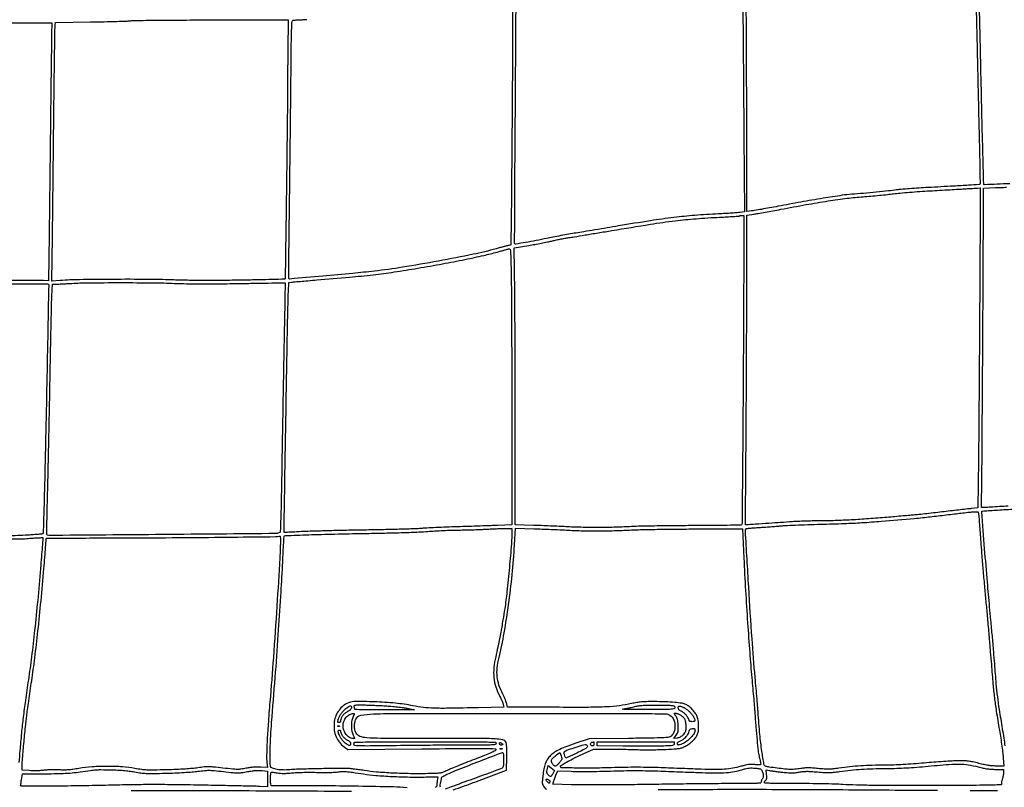
# Model space of a CAD drawing. Extents: x 60 to 1086, y 33 to 798.
# Drawn here: x 257 to 357, y 333 to 410 of the extents above; entities that cross this region are included whole.
import ezdxf

# ---------------------------------------------------------------- set-up
doc = ezdxf.new("R2010")
doc.units = 0
doc.header["$MEASUREMENT"] = 0

msp = doc.modelspace()

# ---------------------------------------------------------------- linework, layer by layer
for points in [[(450.445279, 661.327947, -0.000001), (450.010742, 681.210279, -0.000074)], [(236.72004, 449.763238, -0.000001), (236.813748, 460.844734, -0.196715)], [(166.117828, 775.881558, 0.000011), (164.718682, 711.5706, -0.000017), (164.058969, 681.264135, -0.000203)], [(256.542891, 487.364134, 0.000264), (257.444147, 487.392624, 0.002682), (257.8185, 487.406666, -0.004374), (258.137172, 487.417539, -0.001119), (258.653, 487.429468, -0.00114), (259.241796, 487.440422, -0.001157), (259.82775, 487.44863), (261.2448, 487.4652), (261.243383, 487.02105, -0.005193), (261.199249, 483.770209, -0.00029), (260.950902, 473.652275, -0.000013), (260.666375, 462.33958, -0.14844), (260.619721, 462.198752, -0.226562), (260.597588, 462.186355, -0.000042), (259.246744, 462.098587, -0.000832), (257.668022, 461.998784, -0.000387), (255.6189, 461.874257, -0.005707)], [(378.538512, 390.78855, 0.000002), (378.512849, 388.800481)], [(236.619173, 432.086667, -0.00001), (236.645501, 435.802555, -0.197067)], [(377.856911, 426.696842, -0.000013), (377.741545, 430.957307, -0.216956)], [(256.118769, 383.692381, -0.003481), (258.028948, 383.699449, -0.000652), (259.731436, 383.691676, -0.197388), (259.856255, 383.639545, -0.203788), (259.873692, 383.596305, -0.000008), (259.774796, 378.324771, -0.000426), (259.669286, 372.949689, -0.000391), (259.551658, 367.4178, -0.00066), (259.469267, 363.891789, -0.001203), (259.391256, 361.012582, -0.000089), (259.316044, 358.478516, -0.192638), (259.285885, 358.409214, -0.175196), (259.258113, 358.396382, -0.000461), (258.830376, 358.359914, -0.002738), (258.345889, 358.321727, -0.001694), (257.7762, 358.281903, -0.016312), (255.712565, 358.212162, -0.000396), (246.171744, 358.208645, -0.00004), (235.843821, 358.213835, -0.198825)], [(306.820817, 414.843405, -0.000076), (306.8271, 412.380441, -0.001352), (306.826254, 409.613402, -0.000772), (306.811033, 406.27035, -0.000214), (306.787137, 402.607204, -0.000178), (306.758719, 398.718204, -0.00018), (306.730179, 395.161536, -0.000493), (306.706633, 392.648816), (306.65471, 387.635331), (306.432205, 387.583771, 0.008309), (306.292883, 387.549038, 0.000848), (305.96442, 387.460732, 0.00106), (305.573428, 387.354013, 0.000845), (305.1522, 387.237316, -0.017288), (302.840596, 386.678046, -0.005301), (299.314371, 385.991817, -0.005502), (295.670503, 385.364074, -0.011778), (292.8429, 384.977012, -0.004492), (290.64038, 384.748224, -0.001785), (287.61345, 384.472159, -0.000126), (284.287057, 384.181596, -0.211922), (284.180608, 384.218152, -0.210841), (284.167242, 384.249178, -0.000029), (284.185807, 386.334209, -0.00073), (284.209863, 388.642603, -0.00044), (284.244778, 391.378592, 0.000288), (284.286065, 394.538531, 0.000194), (284.329743, 398.147868, 0.000195), (284.369298, 401.641043, 0.000387), (284.397439, 404.411006, -0.000372), (284.437295, 408.346035, -0.007042), (284.468034, 409.577547, -0.014654), (284.511959, 410.219231, -0.330432), (284.629368, 410.348873, -0.03286), (284.748437, 410.364549, -0.002064), (285.101961, 410.386168, -0.003036), (285.523768, 410.407648, -0.002249), (285.9903, 410.426463, 0.020957)], [(330.118475, 413.468501, 0.000089), (330.142843, 410.197846, 0.000049), (330.17377, 406.195585, 0.000049), (330.205943, 402.134993, 0.000078), (330.234287, 398.66918), (330.298523, 390.962261), (329.830823, 390.907292, -0.011407), (329.553206, 390.881068, -0.001714), (328.995022, 390.843088, -0.001924), (328.335437, 390.803027, -0.00166), (327.642312, 390.765915, 0.007349), (325.266306, 390.611572, 0.010265), (323.148006, 390.398832, 0.008604), (320.778626, 390.070177, 0.003442), (317.5461, 389.54214, -0.000717), (316.391818, 389.347121, -0.000593), (315.161966, 389.142646, -0.000599), (314.033938, 388.957864, -0.001612), (313.2315, 388.830057, 0.004135), (312.517496, 388.71264, 0.002729), (311.698654, 388.566411, 0.002746), (310.903962, 388.415497, 0.005315), (310.2705, 388.284587, -0.005988), (309.204412, 388.065768, -0.006213), (308.146387, 387.875379, -0.001514), (307.150056, 387.711944, -0.240735), (307.045984, 387.745616, -0.199969), (307.03104, 387.781901, -0.000013), (307.045276, 391.260439, -0.000484), (307.064818, 395.102662, -0.000291), (307.095056, 399.659489, 0.000089), (307.127962, 404.332847, 0.000121), (307.155871, 408.547003, 0.000079), (307.177904, 412.087212, 0.001383)], [(353.696199, 413.256822, -0.000145), (353.769042, 410.295048, -0.000146), (353.834194, 407.5818, -0.000395), (353.878329, 405.657, 0.000231), (353.918163, 403.89451, 0.000132), (353.967859, 401.764144, 0.000132), (354.019014, 399.619697, 0.000218), (354.063447, 397.810124, -0.001081), (354.098509, 396.274171, -0.001773), (354.120771, 394.973605, -0.000175), (354.136137, 393.811347, -0.202259), (354.118307, 393.767507, -0.18171), (354.037645, 393.730913, -0.000648), (352.970359, 393.661328, -0.002264), (351.473125, 393.572465, -0.000493), (348.8904, 393.43346, 0.002976), (347.934552, 393.377253, 0.003042), (346.986371, 393.310036, 0.00295), (346.163705, 393.241799, 0.01269), (345.6756, 393.185896, -0.008264), (344.854568, 393.084491, -0.002679), (343.637237, 392.961121, -0.002734), (342.324704, 392.842444, -0.003816), (341.1495, 392.751688, 0.020071), (340.183557, 392.645418, 0.002981), (338.247739, 392.341599, 0.003409), (335.998373, 391.959052, 0.003193), (333.7047, 391.537732, -0.001362), (332.826831, 391.373152, -0.001685), (332.008338, 391.224861, -0.00138), (331.320114, 391.104524, -0.012551), (331.01865, 391.060429), (330.5322, 391.001704), (330.5322, 396.66564, 0.000683), (330.528368, 399.468926, 0.000265), (330.515702, 403.348691, 0.000263), (330.497544, 407.551123, 0.000326), (330.476037, 411.462843)], [(357.139192, 393.81562, -0.000126), (354.594255, 393.710401, -0.233955), (354.520019, 393.743426, -0.168278), (354.501336, 393.793191, -0.00002), (354.412562, 397.250107, -0.000563), (354.319017, 401.066324, -0.000343), (354.216734, 405.5724, 0.000424), (354.17207, 407.526214, 0.000162), (354.106679, 410.247133, 0.00016), (354.033754, 413.202235, 0.000197)], [(249.87495, 410.0985), (260.205, 410.0985), (260.175091, 408.9564, 0.00298), (260.159733, 408.196981, 0.000197), (260.129441, 406.012584, 0.000285), (260.095848, 403.408691, 0.000213), (260.061685, 400.5387, -0.000025), (260.025657, 397.413229, -0.00002), (259.986431, 394.036968, -0.00002), (259.949805, 390.906323, -0.000051), (259.922753, 388.621946), (259.867319, 383.980791), (259.35051, 384.022456, 0.020932), (258.989196, 384.036406, 0.000865), (257.693248, 384.029929, 0.001501), (256.157427, 384.014987, 0.001064)], [(356.968229, 361.221657, -0.001272), (355.223766, 361.101652, -0.014112), (354.52568, 361.07517), (354.281259, 361.0728), (354.335098, 366.80445, 0.000499), (354.359496, 369.710626, 0.000172), (354.389129, 373.911639, 0.000171), (354.41862, 378.542984, 0.000198), (354.44343, 382.950434), (354.497924, 393.364769), (355.691512, 393.419375, -0.002711), (356.216431, 393.440538, -0.001901), (356.807847, 393.458921, -0.001917)], [(361.577156, 332.543841, -0.000022), (374.4819, 332.488327, -0.000382)], [(253.93915, 357.885153, 0.000421), (257.026476, 357.901675, 0.019993), (257.6493, 357.930455, -0.003886), (258.293658, 357.981066, -0.006972), (258.823425, 358.011121, -0.002031), (259.270599, 358.02842, -0.424385), (259.299, 358.000985, -0.020392), (259.29813, 357.979653, -0.000006), (259.22478, 357.082417, -0.000108), (259.143211, 356.087447, -0.000066), (259.046335, 354.910759, -0.002951), (258.76049, 351.677495, -0.003654), (258.454579, 348.670594, -0.003999), (258.137269, 345.963752, -0.006292), (257.81698, 343.6452, 0.002703), (257.512912, 341.554865, 0.004983), (257.291774, 339.851205, 0.005433), (257.117433, 338.246936, 0.004061), (256.958883, 336.47535, -0.001585), (256.859554, 335.299954, -0.020767)], [(356.676197, 336.968309, 0.00788), (356.571158, 337.740294, 0.00406), (356.41664, 338.70319, -0.00271), (356.100842, 340.637722, -0.008684), (355.919796, 341.931543, -0.00852), (355.782032, 343.243527, -0.002533), (355.615876, 345.2526, 0.001674), (355.512966, 346.523507, 0.000909), (355.378399, 348.085079, 0.000905), (355.235719, 349.673429, 0.001433), (355.107077, 351.034082, -0.00299), (354.879897, 353.519586, -0.001223), (354.599782, 356.898069, -0.000058), (354.300454, 360.62418, -0.219801), (354.329269, 360.702469, -0.180786), (354.347703, 360.710872, -0.000093), (354.98857, 360.755673, -0.001235), (355.70269, 360.80369, -0.000751), (356.547214, 360.857106, 0.002043), (357.472903, 360.918057, 0.001812)], [(300.815353, 332.524024, 0.005365), (301.857673, 332.886608, 0.002608), (303.181635, 333.370965), (306.2097, 334.496693), (306.233006, 335.81538, 0.005205), (306.237185, 336.39076, 0.010966), (306.225985, 336.837249, 0.010342), (306.203206, 337.173256, 0.101098), (306.162746, 337.308895, 0.21656), (305.828933, 337.564174, 0.042925), (305.065171, 337.672221, 0.013001), (303.526166, 337.71646, 0.000684), (298.601287, 337.7232, -0.000672), (293.47354, 337.730097, -0.016669), (292.059496, 337.78106, -0.070462), (291.373048, 337.92741, -0.173327), (290.982334, 338.252509, -0.085798), (290.869241, 338.550805, -0.046034), (290.83013, 338.943746, -0.045371), (290.863975, 339.34825, -0.068819), (290.972023, 339.683732, -0.239558), (291.465288, 340.059917, -0.036424), (292.735132, 340.198204, -0.008602), (295.429191, 340.247928, -0.000241), (307.037267, 340.256841, -0.000243), (315.407022, 340.25516, -0.00164), (319.554122, 340.238714, -0.00082), (322.269259, 340.214592, -0.096613), (322.611918, 340.144006, -0.171459), (323.064833, 339.734264, -0.111132), (323.258195, 339.047452, -0.110456), (323.13909, 338.34064, -0.167927), (322.732377, 337.876649, -0.116326), (322.527424, 337.816219, -0.004586), (321.740066, 337.780019, -0.005334), (320.563903, 337.74931, -0.0012), (318.5613, 337.7232), (314.5851, 337.6809), (313.2315, 337.226057, 0.00765), (312.125143, 336.835357, 0.027187), (311.435467, 336.536315, 0.041894), (310.959069, 336.246046, 0.054564), (310.582176, 335.901916, 0.045458), (310.313871, 335.534649, 0.049968), (310.12611, 335.136054, 0.039418), (309.991776, 334.634266, 0.016059), (309.885642, 333.935168, 0.006126), (309.835926, 333.469225, 0.038964), (309.832083, 333.231419, 0.069383), (309.867015, 333.059337, 0.047155), (309.951005, 332.877668, 0.127195), (310.248326, 332.577319, 0.102288)], [(299.518713, 332.777076, -0.095157), (299.498583, 333.022649, -0.045818), (299.561422, 333.333404, 0.016725), (299.596346, 333.465939, 0.021887), (299.618825, 333.589166, 0.02016), (299.628675, 333.691069, 0.153595), (299.616956, 333.737202, -0.395805), (299.625082, 333.777251, -0.01461), (299.765368, 333.870696, -0.019593), (299.952886, 333.977866, -0.011611), (300.184088, 334.091497, -0.014193), (301.052562, 334.464023, -0.001328), (303.218289, 335.314425, -0.000297), (305.601866, 336.24144, -0.086945), (305.80785, 336.282524, -0.329942), (305.858284, 336.246975, -0.044862), (305.889547, 336.113312, -0.027773), (305.908398, 335.890941, -0.00726), (305.9136, 335.532651, -0.006245), (305.908419, 335.117863, -0.03891), (305.886636, 334.906623, -0.087816), (305.842336, 334.787385, -0.167034), (305.76555, 334.721535, -0.006042), (304.363348, 334.18446, -0.001936), (302.267982, 333.42, -0.000337), (299.985725, 332.599094, -0.086366)], [(296.1423, 332.738187, 0.01575), (294.763004, 332.811439, 0.001348), (291.225073, 332.878192, 0.001973), (287.484347, 332.923919, 0.003372), (284.361172, 332.928703), (282.393645, 332.918446), (282.34177, 333.12513, -0.063326), (282.314844, 333.349526, -0.011893), (282.327624, 333.76371, -0.007162), (282.356975, 334.188695, -0.177355), (282.405672, 334.293672, -0.216527), (282.439501, 334.306364, -0.00581), (282.601945, 334.293478, -0.011104), (282.795963, 334.271462, -0.007254), (283.018693, 334.237867, 0.02165), (283.344788, 334.198242, 0.019602), (283.684115, 334.185196, 0.016155), (284.078986, 334.198263, 0.007953), (284.579873, 334.239072, -0.012788), (285.065232, 334.273894, -0.006294), (285.683859, 334.294601, -0.006134), (286.343795, 334.30028, -0.007414), (286.9632, 334.288826, 0.006525), (287.544164, 334.277049, 0.006193), (288.135439, 334.280106, 0.006162), (288.658234, 334.295731, 0.021651), (288.9936, 334.324474, -0.021194), (289.524233, 334.370442, -0.028666), (290.005547, 334.364046, -0.017889), (290.629109, 334.297463, -0.003517), (291.7431, 334.130031, 0.019027), (292.971016, 333.984251, 0.007923), (294.636712, 333.877046, 0.007821), (296.42756, 333.818312, 0.009971), (298.079688, 333.822934), (299.255676, 333.849679), (299.200638, 333.448132, 0.004451), (299.179569, 333.283535, 0.004655), (299.161767, 333.121021, 0.004476), (299.148957, 332.980389, 0.020475), (299.1456, 332.898439, -0.24488), (299.103722, 332.818059, -0.097586), (298.986583, 332.766361, -0.035327)], [(268.220125, 332.459568, -0.000812), (279.447447, 332.44226, -0.000988), (290.53681, 332.385258, -0.007649)], [(321.571358, 332.551818, -0.001101), (328.382562, 332.574596, -0.00144), (336.691111, 332.560154, -0.000984), (346.13037, 332.497971, 0.000766), (349.834047, 332.471957, 0.001087)], [(353.128527, 332.461027, 0.000608), (355.912087, 332.461228, 0.015793)]]:
    msp.add_lwpolyline(points, format="xyb")
for points in [[(284.059221, 404.28225, -0.000657), (283.993111, 397.905158, -0.000553), (283.906736, 391.150587, -0.000014), (283.810703, 384.252785, -0.183715), (283.779846, 384.174926, -0.203744), (283.746722, 384.15981, -0.000092), (282.508052, 384.127676, -0.001285), (281.128597, 384.095691, -0.00078), (279.496526, 384.064592, -0.002084), (277.38316, 384.03643, -0.003231), (275.558944, 384.031513, -0.003625), (273.908942, 384.049691, -0.004112), (272.3274, 384.091598, 0.00715), (269.805573, 384.14309, 0.00286), (266.35145, 384.144458, 0.002612), (262.99013, 384.109001, 0.011982), (261.041163, 384.031517), (260.203025, 383.978056), (260.257713, 388.451378, 0.000161), (260.28485, 390.731318, 0.000054), (260.32302, 394.05851, 0.000054), (260.364451, 397.739399, 0.000062), (260.403239, 401.2578, -0.0004), (260.440835, 404.471145, -0.000636), (260.478691, 407.220163, -0.000121), (260.515761, 409.645449, -0.032499), (260.532538, 409.853406), (260.570998, 410.115912), (264.101549, 410.175178, 0.001517), (265.493926, 410.202776, 0.002031), (266.756534, 410.236768, 0.001406), (267.815174, 410.272552, 0.021243), (268.182, 410.301621, -0.027492), (268.592264, 410.328982, -0.000476), (270.829694, 410.352855, -0.001207), (273.435939, 410.37189, -0.000803), (276.423226, 410.3817), (284.114551, 410.3946)], [(354.09606, 382.07475, -0.000192), (354.06686, 377.385895, -0.000187), (354.033813, 372.654408, -0.000184), (354.001689, 368.49608, -0.000696), (353.977016, 365.895), (353.9241, 361.0305), (353.2473, 360.964373, 0.003645), (352.862303, 360.923921, 0.000689), (352.160454, 360.84402, 0.000736), (351.340965, 360.74836, 0.000675), (350.4978, 360.647522, -0.00147), (349.629799, 360.545113, -0.001348), (348.735741, 360.444735, -0.001346), (347.937403, 360.359457, -0.004428), (347.4099, 360.309263, -0.000022), (346.891518, 360.264588, -0.000007), (346.132442, 360.199214, -0.000007), (345.291638, 360.126826, -0.000008), (344.486705, 360.057552, -0.004045), (342.638213, 359.913549, -0.004723), (340.88072, 359.807601, -0.005072), (339.255542, 359.741545, -0.007178), (337.8078, 359.718199, 0.004443), (337.154562, 359.711238, 0.003057), (336.414279, 359.692241, 0.003081), (335.702022, 359.665211, 0.006272), (335.1429, 359.633509, -0.000169), (332.766266, 359.469632, -0.000805), (331.407766, 359.378616, -0.000064), (330.416295, 359.313919, -0.276161), (330.398036, 359.323282, -0.142131), (330.394179, 359.336918, -0.000002), (330.410633, 361.794303, -0.000179), (330.42974, 364.501308, -0.000108), (330.454258, 367.7139, 0.000494), (330.479889, 371.450469, 0.000321), (330.502469, 375.767972, 0.000323), (330.519081, 379.981761, 0.000614), (330.52609, 383.370816), (330.5322, 390.652332), (331.276275, 390.751398, 0.008766), (331.685014, 390.813129, 0.001983), (332.376799, 390.93287, 0.002053), (333.173864, 391.077469, 0.001992), (333.97787, 391.230057, -0.004043), (336.517469, 391.70125, -0.005918), (338.760335, 392.071331, -0.00677), (340.696793, 392.340575, -0.012194), (342.2916, 392.500956, 0.003127), (343.080821, 392.565894, 0.002345), (343.948967, 392.646902, 0.00237), (344.765422, 392.730859, 0.005432), (345.3795, 392.803705, -0.00908), (346.029157, 392.875969, -0.003014), (346.983992, 392.958857, -0.002999), (348.043437, 393.038003, -0.003408), (349.0596, 393.100835, 0.000277), (350.060259, 393.15642, 0.000267), (351.07308, 393.213786, 0.000264), (351.965236, 393.265267, 0.000975), (352.5282, 393.299151, -0.000458), (352.954211, 393.325234, -0.000532), (353.359731, 393.349257, -0.000473), (353.703104, 393.368906, -0.003164), (353.873944, 393.377436), (354.162188, 393.39)], [(330.21363, 384.612765, -0.000471), (330.168932, 375.092613, -0.000739), (330.110724, 366.909941, -0.00003), (330.046125, 359.443003, -0.196648), (329.996386, 359.324385, -0.194123), (329.928251, 359.295423, -0.000282), (328.525943, 359.270336, -0.00222), (326.948898, 359.250013, -0.00136), (325.089601, 359.239367, 0.001595), (323.120148, 359.227165, 0.001726), (321.20179, 359.202534, 0.001624), (319.556953, 359.17039, 0.008356), (318.6459, 359.134384, -0.007877), (317.113271, 359.072344, -0.005971), (315.430658, 359.05087, -0.005972), (313.748261, 359.069587, -0.007886), (312.2163, 359.129119, 0.002209), (311.534623, 359.163364, 0.001062), (310.660057, 359.201565, 0.001053), (309.74752, 359.237559, 0.001506), (308.93805, 359.265339), (307.098, 359.322938), (307.097913, 368.848219, 0.000515), (307.093784, 372.823928, 0.00048), (307.081461, 376.892774, 0.000478), (307.063586, 380.507494, 0.001635), (307.042028, 382.85801), (306.98623, 387.34252), (308.459165, 387.57981, 0.003948), (309.084902, 387.685693, 0.003306), (309.74713, 387.807659, 0.003336), (310.351015, 387.927195, 0.009139), (310.775349, 388.022248, -0.006884), (311.162554, 388.110821, -0.003927), (311.63264, 388.207707, -0.003921), (312.107351, 388.297805, -0.006484), (312.509649, 388.365519, 0.002076), (313.045029, 388.450786, 0.000285), (314.160319, 388.633814, 0.000327), (315.481128, 388.852231, 0.000277), (316.877687, 389.084907, -0.002366), (320.769417, 389.716591, -0.008306), (323.283425, 390.06976, -0.011191), (325.392936, 390.282642, -0.007803), (327.780688, 390.432284, 0.001706), (328.528578, 390.470006, 0.002761), (329.164435, 390.507776, 0.000456), (329.726103, 390.544766, 0.18164), (329.761738, 390.560938, -0.142556), (329.78823, 390.575486, -0.018575), (329.852253, 390.587259, -0.020401), (329.931134, 390.595484, -0.015761), (330.01755, 390.598215), (330.2361, 390.59823)], [(306.747625, 370.455231), (306.7596, 359.322162), (305.34255, 359.263698, -0.001283), (304.616472, 359.235607, -0.00042), (303.546518, 359.197862, -0.000419), (302.358685, 359.157953, -0.000473), (301.2183, 359.121675, 0.001821), (300.119807, 359.083765, 0.002013), (299.057828, 359.03896, 0.001867), (298.151511, 358.993673, 0.010357), (297.6651, 358.957429, -0.015653), (297.109216, 358.921925, -0.001163), (295.588963, 358.876068, -0.001613), (293.775044, 358.83143, -0.001224), (291.7854, 358.793759, 0.001169), (289.747224, 358.755394, 0.00131), (287.785663, 358.708741, 0.001202), (286.115649, 358.660625, 0.007029), (285.237874, 358.620864, -0.001487), (284.656185, 358.588051, -0.00244), (284.163542, 358.564142, -0.00029), (283.725117, 358.545263, -0.24461), (283.706373, 358.554026, -0.169001), (283.694543, 358.589867, -0.00001), (283.750776, 362.09494, -0.000243), (283.833118, 367.070573, -0.00004), (283.996885, 376.6392, -0.000566), (284.036349, 378.792284, -0.000756), (284.077349, 380.747033, -0.000526), (284.115944, 382.386534, -0.007808), (284.139041, 382.960714), (284.187364, 383.825528), (284.454332, 383.864285, -0.013819), (284.641318, 383.886174, -0.00057), (285.313862, 383.945345, -0.00099), (286.111004, 384.012973, -0.000703), (287.0055, 384.08581, 0.002491), (290.32657, 384.368199, 0.006479), (292.713152, 384.614324, 0.007735), (294.834855, 384.894285, 0.005248), (297.2421, 385.275748, 0.003572), (299.731312, 385.71534, 0.00464), (302.005238, 386.155537, 0.005054), (303.925444, 386.56603, 0.014033), (305.263071, 386.90584, -0.00149), (305.670388, 387.020263, -0.001987), (306.041079, 387.121621, -0.001392), (306.352454, 387.204504, -0.020327), (306.4635, 387.228953, -0.387035), (306.566768, 387.163851, -0.047847), (306.617046, 386.878027, -0.014242), (306.647558, 386.268543, -0.000846), (306.684175, 384.423678, -0.002994), (306.704933, 382.71725, -0.000408), (306.724046, 379.150853, -0.00047), (306.739268, 374.925623, -0.000397)], [(272.6235, 383.740318, 0.006643), (273.835547, 383.704371, 0.003589), (275.328437, 383.690656, 0.003013), (277.120963, 383.697857, 0.001771), (279.2646, 383.72698, -0.000176), (281.000906, 383.756109, -0.000292), (282.464468, 383.779292, -0.000006), (283.791592, 383.799524, -0.164013), (283.801967, 383.796202, -0.243023), (283.806496, 383.787036, -0.000004), (283.775279, 382.038326, -0.000299), (283.739708, 380.111183, -0.000179), (283.695295, 377.8236, 0.000288), (283.642307, 375.063408, 0.000156), (283.580092, 371.665107, 0.000155), (283.518882, 368.204076, 0.000245), (283.468731, 365.233918, -0.000671), (283.409187, 361.876834, -0.003275), (283.360498, 359.977248, -0.00113), (283.314707, 358.647998, -0.250162), (283.253361, 358.542563, -0.137071), (282.886249, 358.436549, -0.000078), (271.419075, 358.338705, -0.000047), (259.876859, 358.243099, -0.262809), (259.692539, 358.345188, -0.143008), (259.67755, 358.400004, -0.000162), (259.69869, 359.60719, -0.001482), (259.726818, 360.959453, -0.000908), (259.767593, 362.5533, 0.001069), (259.820313, 364.640264, 0.000382), (259.886893, 367.618196, 0.000379), (259.954954, 370.884887, 0.000448), (260.014209, 373.9743, -0.000354), (260.068805, 376.84885, -0.000469), (260.12284, 379.466823, -0.000334), (260.171673, 381.661865, -0.00463), (260.197213, 382.45545), (260.24719, 383.661), (260.767145, 383.671763, 0.005122), (261.029952, 383.679897, 0.001791), (261.407727, 383.69682, 0.001778), (261.823292, 383.718408, 0.002077), (262.2177, 383.741948, -0.013881), (263.856852, 383.800995, -0.002101), (267.137759, 383.814268, -0.002438), (270.457415, 383.797562, -0.008257)], [(354.002674, 360.20565, -0.007152), (354.029788, 359.919123, -0.000611), (354.087876, 359.183708, -0.000808), (354.154678, 358.306227, -0.000626), (354.224687, 357.3504, 0.002432), (354.314635, 356.180368, 0.001039), (354.44581, 354.616234, 0.001028), (354.592568, 352.949028, 0.001351), (354.733719, 351.4284, -0.001182), (354.877456, 349.885582, -0.000832), (355.032125, 348.149725, -0.00084), (355.174548, 346.488478, -0.001765), (355.278484, 345.197153, 0.002835), (355.443322, 343.202588, 0.008495), (355.586839, 341.84231, 0.008625), (355.775284, 340.498822, 0.002998), (356.091841, 338.5692, -0.003959), (356.225012, 337.747555, -0.003943), (356.345345, 336.922805, -0.003863), (356.439231, 336.200552, -0.015438), (356.479625, 335.75625), (356.529004, 334.9314), (355.790748, 334.9314, -0.017855), (355.382579, 334.94598, -0.019558), (354.988804, 334.989679, -0.016993), (354.555662, 335.070116, -0.008928), (354.022996, 335.197905, 0.008651), (353.412651, 335.344687, 0.024621), (352.981773, 335.418416, 0.024128), (352.540976, 335.450207, 0.008037), (351.8937, 335.455176, 0.011069), (351.318971, 335.437622, 0.00327), (350.43981, 335.385506, 0.003281), (349.451914, 335.313944, 0.003528), (348.488688, 335.23097, -0.004292), (347.390986, 335.138102, -0.005142), (346.35608, 335.070185, -0.005552), (345.403414, 335.028104, -0.007862), (344.554788, 335.013409, 0.006286), (343.225599, 334.994583, 0.009159), (342.05502, 334.941811, 0.009863), (340.957741, 334.850423, 0.009525), (339.852059, 334.715003, -0.007986), (339.236489, 334.637686, -0.022507), (338.80376, 334.609966, -0.022223), (338.367284, 334.621087, -0.007624), (337.737059, 334.674887, 0.006903), (337.160888, 334.72491, 0.017868), (336.744154, 334.740362, 0.022021), (336.381599, 334.724871, 0.017016), (335.9889, 334.677214, -0.010434), (335.695718, 334.637714, -0.008022), (335.374228, 334.606427, -0.008122), (335.072558, 334.586874, -0.019069), (334.8468, 334.584537, -0.021123), (334.3922, 334.616422, -0.004354), (333.594792, 334.713359, -0.003483), (332.795062, 334.823324, -0.036018), (332.470233, 334.894469, -0.282972), (332.266405, 335.121477, -0.008753), (332.054521, 336.412921, -0.013308), (331.852148, 338.112757, -0.006043), (331.673582, 340.3458, 0.003748), (331.638297, 340.814097, 0.000619), (331.562343, 341.716842, 0.00068), (331.470239, 342.778506, 0.000601), (331.371428, 343.884578, -0.005346), (331.059462, 347.795049, -0.002298), (330.722971, 353.019238, -0.000205), (330.385691, 358.69873, -0.214268), (330.472006, 358.925806, -0.17151), (330.522329, 358.949847, -0.002185), (330.878515, 358.98616, -0.006071), (331.294584, 359.021648, -0.003906), (331.777763, 359.053163, 0.002702), (332.31831, 359.087114, 0.002066), (332.909185, 359.129887, 0.002089), (333.462168, 359.17454, 0.004932), (333.8739, 359.213613, -0.013908), (334.382343, 359.252669, -0.001937), (335.437786, 359.300169, -0.002215), (336.688156, 359.346043, -0.001878), (338.009766, 359.383699, 0.002691), (340.411957, 359.456053, 0.006617), (342.175302, 359.542042, 0.005294), (344.149078, 359.68549, 0.001212), (347.482148, 359.971368, 0.005524), (348.313679, 360.053987, 0.000955), (349.88526, 360.230728, 0.001118), (351.55023, 360.424966, 0.002037), (352.9089, 360.592165, -0.01022), (353.033722, 360.605456, -0.004134), (353.204401, 360.618689, -0.004089), (353.388353, 360.62991, -0.005183), (353.558462, 360.637124), (353.954225, 360.6498)], [(306.758316, 358.68285, -0.018707), (306.704587, 357.40671, -0.003248), (306.4973, 355.001909, -0.003715), (306.251261, 352.547532, -0.010452), (306.030579, 350.8362, -0.006149), (305.847255, 349.710581, -0.00315), (305.591098, 348.303244, -0.003087), (305.325165, 346.939012, -0.008587), (305.116042, 345.985349, 0.03437), (304.930941, 344.869098, 0.04985), (304.934934, 343.870864, 0.051889), (305.134169, 342.923592, 0.041665), (305.534494, 341.961396, -0.010265), (305.649767, 341.726979, -0.010255), (305.755358, 341.487958, -0.010136), (305.838968, 341.275675, -0.039404), (305.877457, 341.139863), (305.929225, 340.881027), (303.369631, 340.824913, -0.001582), (300.306825, 340.767462, -0.011336), (298.826939, 340.77794, -0.022018), (297.794798, 340.85423, -0.019732), (296.7345, 341.022371, 0.025637), (294.961094, 341.282176, 0.01504), (292.819996, 341.419664, 0.010667), (290.804194, 341.445299, 0.120122), (290.034319, 341.250592, 0.070534), (289.566843, 340.911431, 0.056096), (289.169464, 340.43019, 0.055904), (288.887739, 339.870702, 0.068779), (288.76175, 339.300446, 0.053228), (288.781181, 338.560586, 0.066257), (288.961154, 337.897235, 0.069391), (289.299102, 337.32806, 0.066931), (289.783525, 336.865086), (290.1357, 336.608796), (297.652486, 336.670509, -0.000332), (302.395469, 336.706303, -0.004676), (304.09676, 336.702102, -0.005137), (305.061046, 336.680793, -0.462719), (305.139586, 336.581998, -0.23291), (305.062771, 336.481529, -0.009241), (304.633216, 336.278305, -0.010686), (303.99195, 336.005634, -0.002814), (302.954116, 335.597055, 0.00194), (302.084455, 335.256437, 0.002207), (301.254102, 334.923245, 0.002001), (300.551322, 334.634354, 0.012338), (300.194106, 334.475391, -0.018888), (299.791781, 334.302632, -0.051874), (299.493869, 334.222049, -0.031295), (299.112238, 334.18455, -0.00357), (298.24679, 334.160105, -0.009129), (296.493668, 334.155126, -0.008499), (294.699182, 334.213313, -0.008848), (293.059032, 334.323546, -0.019089), (291.803368, 334.478747, 0.00582), (291.269668, 334.559141, 0.005864), (290.735567, 334.626874, 0.005735), (290.268926, 334.675083, 0.023453), (289.984468, 334.687772, 0.003016), (288.375817, 334.674339, 0.002209), (286.590665, 334.640775, 0.001576), (284.953049, 334.597581, 0.016901), (284.289968, 334.555538, -0.028527), (283.616164, 334.528516, -0.036373), (282.997068, 334.584181, -0.038161), (282.515328, 334.701392, -0.23697), (282.339935, 334.87501, -0.083061), (282.279108, 335.253401, -0.003751), (282.29742, 336.574717, -0.006864), (282.347582, 338.003777, -0.008532), (282.435119, 339.3306, 0.001534), (282.798611, 343.87157, 0.001769), (283.116556, 348.203092, 0.001916), (283.372189, 352.076549, 0.003651), (283.543045, 355.1931, -0.000479), (283.598132, 356.329791, -0.000792), (283.647108, 357.289885, -0.000042), (283.692697, 358.155218, -0.164011), (283.699792, 358.173093, -0.210974), (283.826328, 358.234526, -0.000392), (286.189076, 358.318064, -0.002792), (288.794611, 358.393579, -0.001931), (291.7431, 358.451165, 0.001666), (293.861806, 358.491419, 0.002269), (295.772015, 358.542753, 0.002304), (297.345194, 358.599435, 0.010557), (298.2573, 358.655818, -0.006097), (298.956351, 358.705294, -0.003443), (299.804951, 358.749102, -0.003436), (300.661618, 358.781515, -0.005632), (301.3875, 358.795804, 0.002831), (302.068034, 358.805385, 0.002433), (302.783664, 358.822997, 0.00245), (303.433132, 358.845329, 0.007055), (303.8832, 358.869378, -0.004563), (304.294796, 358.893429, -0.002456), (304.802564, 358.915953, -0.002446), (305.320378, 358.933837, -0.00384), (305.76555, 358.943611), (306.7596, 358.9578)], [(312.2586, 358.791004, 0.00842), (313.752525, 358.730907, 0.006046), (315.422876, 358.712074, 0.006013), (317.107563, 358.733712, 0.007874), (318.6459, 358.796226, -0.008427), (319.560196, 358.832368, -0.001606), (321.224098, 358.864725, -0.001713), (323.167015, 358.889605, -0.001574), (325.165543, 358.902057), (330.077785, 358.917194), (330.225217, 355.955347, 0.002121), (330.401932, 352.684715, 0.002128), (330.606215, 349.419263, 0.002242), (330.822195, 346.391763, 0.003789), (331.033808, 343.8567, -0.00056), (331.132095, 342.764396, -0.000643), (331.223445, 341.721079, -0.000577), (331.298751, 340.836165, -0.003706), (331.333019, 340.3881, 0.002885), (331.445941, 338.878986, 0.004226), (331.56417, 337.55272, 0.003994), (331.677617, 336.479839, 0.026216), (331.766822, 335.9466, 0.000033), (331.816591, 335.722182, 0.000036), (331.865321, 335.502601, 0.000034), (331.907253, 335.313771, 0.000167), (331.930938, 335.207313, -0.097928), (331.933515, 335.100061, -0.300502), (331.88608, 335.049656, -0.075248), (331.759142, 335.039261, -0.003955), (331.351514, 335.070473, 0.018228), (330.991801, 335.087709, 0.032913), (330.697352, 335.071682, 0.028316), (330.379413, 335.014879, 0.010112), (329.933094, 334.899185, -0.024024), (329.103449, 334.708581, -0.025943), (328.280339, 334.604393, -0.020189), (327.29364, 334.571166, -0.007749), (325.9215, 334.601644, -0.000044), (325.078713, 334.633512, -0.000021), (323.995792, 334.674604, -0.000021), (322.864937, 334.71761, -0.00003), (321.8607, 334.755904, 0.004936), (320.681934, 334.789274, 0.004456), (319.461806, 334.800887, 0.004244), (318.182813, 334.790806, 0.003561), (316.827, 334.758953, -0.004954), (314.911073, 334.719285, -0.007338), (313.231193, 334.725808, -0.00202), (311.759556, 334.75907, -0.406433), (311.6664, 334.854741, -0.249187), (311.740932, 334.995004, -0.016242), (312.143644, 335.248307, -0.016736), (312.738453, 335.569797, -0.005885), (313.6122, 335.992163), (315.0081, 336.646778), (317.0808, 336.633407, -0.001765), (317.914681, 336.625084, -0.002062), (318.706178, 336.611125, -0.001821), (319.375304, 336.594124, -0.012566), (319.7034, 336.576332, 0.019463), (320.020265, 336.563528, 0.003462), (320.613643, 336.566767, 0.003739), (321.309401, 336.580587, 0.003363), (322.0299, 336.60514, 0.00218), (323.183109, 336.657244, 0.023995), (323.643572, 336.702278, 0.05185), (323.960611, 336.782921, 0.029973), (324.32143, 336.940867, 0.03487), (324.695104, 337.166005, 0.038241), (325.021752, 337.434726, 0.039483), (325.294503, 337.741338, 0.042737), (325.507677, 338.079346, 0.089062), (325.625626, 338.461191, 0.034838), (325.654567, 339.01416, 0.034989), (325.605117, 339.579134, 0.06981), (325.47421, 340.0074, 0.049799), (325.281646, 340.331904, 0.034051), (325.0043, 340.659084, 0.034019), (324.68465, 340.946043, 0.049221), (324.364344, 341.14918, 0.078437), (323.972886, 341.274691, 0.015922), (323.247082, 341.363588, 0.014356), (322.296144, 341.421976, 0.00759), (321.114339, 341.442582, 0.005946), (320.372558, 341.435433, 0.016977), (319.857295, 341.406817, 0.020491), (319.401771, 341.347074, 0.012693), (318.872439, 341.241553, -0.023676), (317.657425, 341.026966, -0.019866), (316.354118, 340.91232, -0.01124), (314.496983, 340.864889, -0.002146), (311.120278, 340.869063), (306.301855, 340.8957), (306.236216, 341.211669, 0.035928), (306.189454, 341.376364, 0.009669), (306.091685, 341.630078, 0.009741), (305.969128, 341.914678, 0.009942), (305.836372, 342.192339, -0.035187), (305.449016, 343.120056, -0.055665), (305.26621, 343.96133, -0.053685), (305.270192, 344.843885, -0.030202), (305.453965, 345.900749, 0.014224), (305.970051, 348.394113, 0.009735), (306.419811, 351.250311, 0.009336), (306.779058, 354.279485, 0.009524), (307.022195, 357.299905), (307.125503, 358.983711), (308.994101, 358.927216, -0.001668), (309.811515, 358.899772, -0.001201), (310.723845, 358.863899, -0.001212), (311.591609, 358.825584, -0.002624)], [(283.3254, 357.908599, -0.014796), (283.268466, 355.985053, -0.001297), (282.96735, 351.116756, -0.001875), (282.611829, 345.905533, -0.002892), (282.261525, 341.4033, 0.002934), (282.087984, 339.170452, 0.005642), (281.979606, 337.378703, 0.005861), (281.928094, 336.002297, 0.036315), (281.961244, 335.296208), (282.024106, 334.772715), (281.342303, 334.81522, 0.01747), (280.987697, 334.824911, 0.017163), (280.631165, 334.80995, 0.016261), (280.258892, 334.769295, 0.012609), (279.8568, 334.701716, -0.013124), (279.329096, 334.613585, -0.037022), (278.956243, 334.589231, -0.023425), (278.501581, 334.614548, -0.002859), (277.509128, 334.72234, 0.003288), (276.525046, 334.828368, 0.022559), (276.038873, 334.855449, 0.030858), (275.614389, 334.833712, 0.009329), (274.974306, 334.749041, -0.014954), (274.420878, 334.682158, -0.006321), (273.674735, 334.624048, -0.00567), (272.796259, 334.576792, -0.004185), (271.822978, 334.543657, -0.002362), (270.497024, 334.51589, -0.01506), (269.824204, 334.525243, -0.023617), (269.28634, 334.574458, -0.011472), (268.605, 334.685401, 0.029105), (267.34277, 334.845502, 0.017037), (265.819363, 334.897169, 0.016941), (264.273178, 334.844508, 0.025645), (262.9368, 334.68445, -0.0073), (262.327486, 334.588693, -0.016657), (261.8648, 334.538543, -0.019616), (261.44911, 334.523809, -0.015111), (260.995484, 334.539246, 0.014204), (260.632262, 334.552267, 0.008426), (260.198949, 334.548183, 0.008428), (259.766527, 334.52952, 0.014352), (259.40618, 334.497476, -0.013978), (259.045128, 334.465098, -0.009806), (258.637271, 334.44801, -0.00989), (258.236923, 334.447016, -0.016454), (257.900047, 334.463943), (257.184, 334.523589), (257.184, 334.890871, -0.021204), (257.209405, 335.48966, -0.001443), (257.358567, 337.18635, -0.002245), (257.520615, 338.885818, -0.006656), (257.65254, 340.0497, -0.003259), (257.725883, 340.599164, -0.000805), (257.85356, 341.499797, -0.000823), (258.003126, 342.530661, -0.000824), (258.156024, 343.5606, 0.006353), (258.471662, 345.861667, 0.003849), (258.789607, 348.592298, 0.003519), (259.098667, 351.636497, 0.002875), (259.387612, 354.897, 0.00009), (259.483027, 356.05151, 0.000147), (259.563468, 357.030506, 0.000013), (259.635324, 357.908448, 0.016907), (259.636958, 357.9426, -0.407869), (259.654533, 357.960064, -0.000023), (262.228098, 357.97975, -0.00075), (265.075151, 357.997132, -0.000449), (268.457026, 358.00967, 0.000967), (273.668292, 358.034383, 0.001246), (278.455865, 358.078279, 0.000264), (282.824655, 358.131531, 0.05149), (283.26195, 358.182312, -0.360946), (283.286513, 358.169701, -0.044011), (283.306762, 358.10772, -0.036129), (283.320841, 358.017945, -0.020838)], [(290.5164, 340.832105, -0.110855), (290.493699, 340.730974, -0.08427), (290.428454, 340.637574, -0.056355), (290.310738, 340.542322, -0.019994), (290.12331, 340.433076, 0.049401), (289.840599, 340.245227, 0.05672), (289.614519, 340.013138, 0.063239), (289.466952, 339.762807, 0.101517), (289.416916, 339.52095, -0.056259), (289.407102, 339.435279, -0.121476), (289.377347, 339.376445, -0.136407), (289.326365, 339.342335, -0.079798), (289.253306, 339.3306, -0.0608), (289.169782, 339.340794, -0.241266), (289.131992, 339.373697, -0.146104), (289.126205, 339.437272, -0.019982), (289.158152, 339.568192, -0.035032), (289.271861, 339.880343, -0.041441), (289.423017, 340.155589, -0.039272), (289.624762, 340.413641, -0.026747), (289.890974, 340.674513, -0.018009), (290.187103, 340.916822, -0.101073), (290.37058, 341.005067, -0.307582), (290.472623, 340.967823, -0.157288)], [(293.9427, 341.018208, -0.00664), (294.549158, 340.973627, -0.005805), (295.18209, 340.91123, -0.005845), (295.752763, 340.841511, -0.01725), (296.1423, 340.775546), (296.9037, 340.61942), (293.87925, 340.60951, -0.001966), (292.719447, 340.61027, -0.003277), (291.742893, 340.621149, -0.000433), (290.879488, 340.637175, -0.403235), (290.853645, 340.66305, 0.038866), (290.850195, 340.698911, 0.007282), (290.837844, 340.763777, 0.007754), (290.821091, 340.839321, 0.007025), (290.801478, 340.91685, -0.149374), (290.805214, 341.024428, -0.259192), (290.869863, 341.082552, -0.053889), (291.047955, 341.103558, -0.002783), (291.627483, 341.105972, -0.006603), (292.062992, 341.09961, -0.00252), (292.669348, 341.079684, -0.002495), (293.327807, 341.051433, -0.003057)], [(322.943691, 341.052195, -0.020151), (323.113863, 341.016979, -0.105302), (323.199369, 340.975232, -0.178772), (323.237105, 340.914091, -0.085445), (323.239791, 340.820476, -0.301581), (323.142582, 340.711327, -0.048341), (322.846244, 340.663269, -0.014345), (322.229432, 340.641376, -0.000789), (320.2956, 340.631298, -0.001458), (319.012674, 340.630379, -0.006034), (318.237517, 340.64144, -0.022699), (317.927023, 340.663749, -0.882608), (317.9268, 340.693698, 0.010813), (318.182829, 340.733339, 0.00557), (318.501551, 340.793437, 0.005533), (318.828216, 340.862578, 0.008331), (319.1112, 340.930722, -0.022863), (319.498664, 341.012194, -0.020008), (319.909591, 341.062377, -0.014476), (320.429984, 341.089753, -0.004981), (321.1839, 341.100041, -0.003462), (321.758144, 341.09818, -0.004254), (322.294096, 341.088171, -0.003545), (322.744036, 341.072745, -0.030611)], [(324.2718, 340.782308, -0.031698), (324.534574, 340.598334, -0.031213), (324.77342, 340.381734, -0.032334), (324.974848, 340.146035, -0.041882), (325.125548, 339.90502, -0.015467), (325.259817, 339.622861, -0.167541), (325.269904, 339.498937, -0.292771), (325.199475, 339.433273, -0.045225), (325.000071, 339.4152, -0.029652), (324.84952, 339.424136, -0.106926), (324.759154, 339.455252, -0.135572), (324.701608, 339.516207, -0.060382), (324.661696, 339.62018, 0.079639), (324.563431, 339.849493, 0.043561), (324.377661, 340.093426, 0.042322), (324.142108, 340.312109, 0.05521), (323.892083, 340.466563, -0.030219), (323.749659, 340.545016, -0.075959), (323.66045, 340.622556, -0.098137), (323.611809, 340.709926, -0.078245), (323.595, 340.816681, -0.034395), (323.60298, 340.932548, -0.217068), (323.633883, 340.981293, -0.183199), (323.69474, 340.994639, -0.023746), (323.82765, 340.968529, -0.024589), (323.932049, 340.937303, -0.014304), (324.054087, 340.890193, -0.014279), (324.173949, 340.835863, -0.023332)], [(290.687319, 339.92617, 0.037967), (290.607963, 339.736279, 0.034751), (290.555416, 339.530897, 0.029383), (290.525872, 339.290434, 0.015877), (290.5164, 338.9922, 0.015877), (290.525872, 338.693966, 0.029383), (290.555416, 338.453503, 0.034751), (290.607963, 338.248121, 0.037967), (290.687319, 338.05823), (290.858239, 337.7232), (290.671404, 337.7232, -0.145785), (290.322531, 337.82713, -0.080774), (289.991729, 338.129339, -0.075178), (289.752733, 338.547466, -0.092561), (289.6704, 338.988405, -0.088827), (289.751959, 339.443874, -0.083156), (289.987242, 339.85451, -0.088804), (290.326778, 340.144827, -0.124254), (290.708469, 340.255838, -0.08347), (290.785182, 340.245749, -0.347433), (290.809936, 340.209929, -0.096082), (290.790019, 340.133726, -0.006131)], [(323.856207, 340.068311, -0.054719), (324.099671, 339.862275, -0.08693), (324.250207, 339.635351, -0.073346), (324.329821, 339.342987, -0.029279), (324.355153, 338.927508, -0.014779), (324.346642, 338.614712, -0.065737), (324.312357, 338.434543, -0.079303), (324.235582, 338.286206, -0.027422), (324.08145, 338.099725, -0.031385), (323.938745, 337.963409, -0.043334), (323.793931, 337.861517, -0.046495), (323.642394, 337.791356, -0.045764), (323.479699, 337.749948), (323.152897, 337.697962), (323.383053, 338.045751, 0.028577), (323.510854, 338.265144, 0.068683), (323.57223, 338.442494, 0.050465), (323.593055, 338.660617, 0.010056), (323.582955, 339.05242, 0.012261), (323.558599, 339.397773, 0.035738), (323.519036, 339.633373, 0.04878), (323.455293, 339.816304, 0.046731), (323.356589, 339.98625), (323.160478, 340.2612), (323.365228, 340.2612, -0.067246), (323.463724, 340.247893, -0.026447), (323.593912, 340.204539, -0.025598), (323.731588, 340.142142, -0.029078)], [(289.309088, 338.941087, -0.126455), (289.281429, 338.924739, -0.060344), (289.240372, 338.918042, -0.05415), (289.193203, 338.921208, -0.051402), (289.146938, 338.934409, -0.054073), (289.111687, 338.953152, -0.470617), (289.110228, 338.96857, -0.168741), (289.134911, 338.980526, -0.018894), (289.19805, 338.985521, -0.028489), (289.256947, 338.984591, -0.077125), (289.297554, 338.975224, -0.208169), (289.312997, 338.959603, -0.296942)], [(289.4166, 338.431136, 0.11996), (289.468668, 338.217236, 0.045855), (289.634961, 337.957341, 0.044801), (289.860888, 337.715015, 0.064871), (290.101925, 337.549651, -0.02846), (290.242208, 337.467711, -0.050345), (290.345807, 337.382874, -0.064894), (290.410343, 337.298755, -0.131963), (290.4318, 337.218873, -0.087828), (290.406328, 337.07498, -0.285827), (290.333324, 337.017902, -0.150948), (290.205755, 337.042815, -0.026093), (289.9928, 337.171823, -0.075187), (289.616848, 337.519914, -0.051946), (289.303402, 338.008968, -0.072791), (289.166188, 338.421856, -0.466608), (289.2897, 338.5692, -0.107991), (289.338115, 338.55862, -0.099631), (289.379323, 338.528644, -0.095606), (289.406954, 338.483845, -0.090753)], [(325.287, 338.567519, -0.139823), (325.18888, 338.223507, -0.049165), (324.873564, 337.812104, -0.046992), (324.442931, 337.43082, -0.058817), (323.978384, 337.168969, -0.014002), (323.725204, 337.071417, -0.1067), (323.599278, 337.055315, -0.26815), (323.534522, 337.100515, -0.109797), (323.5104, 337.209039, -0.118757), (323.529185, 337.287016, -0.0941), (323.582528, 337.355682, -0.069011), (323.673516, 337.415931, -0.032088), (323.805139, 337.468951, 0.08972), (324.079386, 337.617967, 0.039567), (324.380792, 337.902033, 0.038383), (324.624393, 338.216438, 0.146652), (324.6948, 338.451325, -0.110132), (324.720991, 338.568789, -0.144487), (324.793567, 338.650584, -0.094161), (324.925896, 338.701954, -0.029092), (325.13895, 338.728586, -0.091195), (325.201834, 338.721278, -0.133255), (325.24874, 338.691704, -0.120212), (325.277377, 338.639784, -0.066287)], [(305.1522, 337.2156, -0.332847), (305.076665, 337.114703, -0.054422), (304.820829, 337.068992, -0.016038), (304.281294, 337.049561, -0.000981), (302.670429, 337.0464, 0.001468), (301.400636, 337.042672, 0.000484), (299.534342, 337.029906, 0.000482), (297.46438, 337.011747, 0.000547), (295.479429, 336.99025, -0.000468), (292.367142, 336.956053, -0.0085), (291.373847, 336.962955, -0.019916), (290.867326, 336.995302, -0.384185), (290.7702, 337.10305, -0.030178), (290.774357, 337.171865, -0.031151), (290.786768, 337.238939, -0.03279), (290.80487, 337.295296, -0.102619), (290.8266, 337.3284, -0.196787), (290.881878, 337.351562, -0.000085), (292.962221, 337.368232, -0.00122), (295.277984, 337.380743, -0.00074), (298.0176, 337.3848, -0.000308), (302.736233, 337.381894, -0.00562), (304.239225, 337.363148, -0.009146), (305.045178, 337.329277, -0.396662)], [(305.695181, 337.248849, -0.07847), (305.798084, 337.189516, -0.272501), (305.824017, 337.120423, -0.276633), (305.776176, 337.065076, -0.07973), (305.6598, 337.0464, -0.072314), (305.594708, 337.055864, -0.08892), (305.53995, 337.083413, -0.10214), (305.503561, 337.124591, -0.130775), (305.4906, 337.1733, -0.036287), (305.496959, 337.260801, -0.274596), (305.521983, 337.291679, -0.168163), (305.571067, 337.292687, -0.013436)], [(314.400192, 336.953848, -0.229693), (314.376816, 336.835973, -0.084775), (314.250026, 336.716828, -0.031424), (313.970991, 336.556192, -0.003774), (313.331409, 336.245679), (312.2163, 335.714663), (312.114366, 335.936381, -0.067713), (312.027899, 336.220213, -0.254176), (312.087436, 336.389969, -0.098519), (312.319531, 336.528861, -0.006895), (313.04115, 336.775283, -0.003259), (313.850899, 337.033562, -0.042927), (314.157646, 337.101012, -0.165488), (314.31161, 337.070225, -0.200019)], [(315.0504, 337.1733, -0.044917), (315.041393, 337.073238, -0.124434), (315.01233, 337.009388, -0.149477), (314.960323, 336.973861, -0.07578), (314.8812, 336.9618, -0.192998), (314.764465, 337.008603, -0.189794), (314.711351, 337.123487, -0.174674), (314.749185, 337.251235, -0.172017), (314.86005, 337.326483, 0.002507), (314.9183, 337.342018, 0.003384), (314.970823, 337.35669, 0.002306), (315.014716, 337.369492, 0.036526), (315.02925, 337.374986, -0.499413), (315.037635, 337.370493, -0.012011), (315.044187, 337.319789, -0.016724), (315.048888, 337.25373, -0.009399)], [(323.172, 337.184965, -0.185273), (323.127541, 337.0691, -0.162957), (323.014276, 337.005008, -0.037413), (322.752438, 336.974212, -0.002047), (321.92415, 336.942563, -0.006623), (321.270432, 336.928929, -0.001943), (320.266254, 336.925192, -0.001951), (319.136244, 336.929786, -0.002093), (318.03255, 336.943202), (315.3888, 336.986407), (315.3888, 337.185604), (315.3888, 337.3848), (319.2804, 337.3848), (323.172, 337.3848)], [(305.76555, 336.651971, -0.057986), (305.717327, 336.638745, -0.037979), (305.6598, 336.634369, -0.037979), (305.602273, 336.638745, -0.057986), (305.55405, 336.651971, -0.174857), (305.536336, 336.667815, -0.447206), (305.541492, 336.682107, -0.078554), (305.584384, 336.692003, -0.017491), (305.6598, 336.694642, -0.017491), (305.735216, 336.692003, -0.078554), (305.778108, 336.682107, -0.447206), (305.783264, 336.667815, -0.174857)], [(311.525082, 335.234281, -0.009966), (311.33099, 335.018, -0.08131), (311.226184, 334.937126, -0.178233), (311.137324, 334.924405, -0.091332), (311.0319, 334.968076, -0.055729), (310.961413, 335.025807, -0.031678), (310.889489, 335.109504, -0.031254), (310.826936, 335.204138, -0.04448), (310.784696, 335.295595, -0.101236), (310.75903, 335.475144, -0.13195), (310.811377, 335.631959, -0.074036), (310.965303, 335.803142, -0.015596), (311.284055, 336.050239), (311.62081, 336.294869), (311.734937, 335.952488, -0.024376), (311.796918, 335.731128, -0.127826), (311.793157, 335.605839, -0.096301), (311.728912, 335.481309, -0.010788)], [(310.894543, 334.149502, -0.015106), (310.796043, 333.970034, -0.110087), (310.729418, 333.898725, -0.202954), (310.658413, 333.884363, -0.072755), (310.559285, 333.920115, -0.098911), (310.411216, 334.041968, -0.102416), (310.323568, 334.209948, -0.085612), (310.300779, 334.424155, -0.049044), (310.343029, 334.681338), (310.428039, 334.99983), (310.743206, 334.735232), (311.058372, 334.470634)], [(353.954384, 334.838479, 0.010034), (354.458601, 334.720391, 0.017765), (354.879182, 334.646261, 0.019404), (355.277225, 334.60627, 0.015334), (355.709834, 334.593), (356.5044, 334.593), (356.5044, 334.265236, -0.029238), (356.495577, 334.114479, -0.015859), (356.468071, 333.930786, -0.015752), (356.428118, 333.745025, -0.023963), (356.380727, 333.586946, 0.021839), (356.337008, 333.443336, 0.02442), (356.30785, 333.301686, 0.024736), (356.295045, 333.179858, 0.105808), (356.306303, 333.108078, -0.511309), (356.254263, 333.028457, -0.005002), (355.456576, 332.999263, -0.005499), (354.121984, 332.978468, -0.000594), (351.036726, 332.967992, -0.00037), (345.897168, 332.960443, -0.002373), (343.296349, 332.970888, -0.004697), (341.615018, 333.001417, -0.008336), (340.230665, 333.062674, 0.007995), (339.43879, 333.098256, 0.002346), (338.221906, 333.127738, 0.002355), (336.852249, 333.148037, 0.002527), (335.514215, 333.1548, -0.001188), (333.777502, 333.158926, -0.007898), (332.911672, 333.176719, -0.007044), (332.371969, 333.203959, -0.39544), (332.3088, 333.271341, -0.091402), (332.318531, 333.32413, -0.042824), (332.348868, 333.386902, -0.04052), (332.393012, 333.449159, -0.045104), (332.445203, 333.501087, 0.098964), (332.509884, 333.580944, 0.08521), (332.543245, 333.683853, 0.051591), (332.54929, 333.833444, 0.013574), (332.527755, 334.072486), (332.473903, 334.53068), (332.835502, 334.4709, 0.007821), (333.035892, 334.440982, 0.001734), (333.379881, 334.396327, 0.001801), (333.777754, 334.347535, 0.001735), (334.180932, 334.300985, 0.007188), (334.733859, 334.247123, 0.022504), (335.107011, 334.233038, 0.027607), (335.437027, 334.253681, 0.015934), (335.830632, 334.312982, -0.01803), (336.231524, 334.371664, -0.024807), (336.594956, 334.39338, -0.018513), (337.030809, 334.381634, -0.005525), (337.6943, 334.331768, 0.006449), (338.391219, 334.280684, 0.019877), (338.863619, 334.270988, 0.021617), (339.313778, 334.299138, 0.008801), (339.922932, 334.374619, -0.008999), (341.046707, 334.513415, -0.010142), (342.130862, 334.605359, -0.009485), (343.27813, 334.657425, -0.006295), (344.595755, 334.675597, 0.007595), (345.460702, 334.689774, 0.005417), (346.428518, 334.730848, 0.005049), (347.473479, 334.797131, 0.004329), (348.571955, 334.887522, -0.002666), (350.990938, 335.094681, -0.022306), (352.087649, 335.133624, -0.0402), (352.919736, 335.058979, -0.020077)], [(268.5627, 334.336229, 0.0125), (269.213896, 334.233136, 0.022467), (269.752696, 334.186096, 0.014254), (270.435362, 334.176778, 0.002429), (271.7352, 334.202408, 0.004588), (272.650589, 334.233313, 0.004375), (273.57986, 334.281375, 0.004451), (274.406754, 334.338793, 0.013362), (274.969675, 334.398089, -0.008239), (275.655354, 334.477426, -0.027427), (276.10826, 334.49731, -0.021593), (276.61225, 334.469994, -0.003685), (277.567673, 334.369598, 0.003002), (278.55838, 334.264124, 0.024559), (279.012498, 334.240966, 0.035441), (279.402735, 334.267938, 0.009978), (280.00553, 334.365102, -0.009349), (280.462283, 334.439315, -0.017129), (280.837203, 334.480009, -0.020384), (281.163161, 334.490803, -0.024744), (281.468332, 334.473347), (282.0141, 334.414937), (282.0141, 333.619426), (282.0141, 332.823915), (281.2527, 332.861475, 0.006392), (280.739096, 332.880233, 0.000374), (279.174184, 332.916191, 0.000566), (277.31072, 332.955504, 0.000417), (275.2461, 332.994999, 0.001599), (272.436538, 333.037412, 0.00332), (270.243943, 333.048939, 0.003712), (268.214329, 333.031067, 0.002641), (265.9401, 332.98214, -0.003062), (263.285978, 332.927277, -0.002107), (260.277333, 332.896196, -0.000182), (257.164739, 332.878294, -0.200313), (257.044467, 332.927733, -0.231014), (257.039269, 332.942843, -0.001019), (257.0611, 333.116914, -0.004534), (257.088308, 333.315931, -0.00281), (257.12369, 333.549155), (257.219006, 334.154484), (258.237853, 334.152399, 0.002305), (260.111238, 334.157203, 0.00795), (261.3254, 334.185224, 0.011908), (262.237105, 334.242545, 0.015724), (263.0637, 334.340581, -0.00274), (264.109868, 334.492297, -0.017678), (264.640738, 334.547271, -0.018611), (265.163695, 334.563286, -0.003237), (266.1516, 334.550367, -0.007105), (266.843764, 334.52699, -0.010153), (267.45682, 334.485069, -0.011113), (268.020445, 334.422359, -0.012245)], [(331.906032, 334.632719, -0.127783), (331.969013, 334.587328, -0.038829), (332.0374, 334.490414, -0.036065), (332.100016, 334.365536, -0.032424), (332.146633, 334.228483, -0.021314), (332.189288, 334.0381, -0.062477), (332.196396, 333.904111, -0.074717), (332.169957, 333.786406, -0.040887), (332.105251, 333.653079, 0.022938), (332.053635, 333.555769, 0.021601), (332.010013, 333.452197, 0.022146), (331.979438, 333.357125, 0.066816), (331.9704, 333.289797, -0.376556), (331.900557, 333.210208, -0.019759), (331.534963, 333.17694, -0.011541), (330.873652, 333.158318, -0.001214), (329.32665, 333.154228, 0.002032), (327.920369, 333.148209, 0.000551), (325.695063, 333.12719, 0.000558), (323.16985, 333.097739, 0.000579), (320.6763, 333.062989, -0.001305), (318.238685, 333.032558, -0.001443), (315.881418, 333.01609, -0.001338), (313.868918, 333.013227, -0.007435), (312.788096, 333.030654), (310.906492, 333.088987), (310.960615, 333.312243, -0.02326), (310.994473, 333.428089, -0.006657), (311.05762, 333.604259, -0.006686), (311.134265, 333.801363, -0.007054), (311.214842, 333.992829), (311.414946, 334.450159), (312.746223, 334.395775, 0.009203), (313.435185, 334.380323, 0.002871), (314.469252, 334.382106, 0.002869), (315.624492, 334.397361, 0.003163), (316.7424, 334.425613, -0.003756), (318.080539, 334.457844, -0.004446), (319.345847, 334.467559, -0.004574), (320.578515, 334.454788, -0.00449), (321.8184, 334.419457, 0.000018), (322.87137, 334.380024, 0.000013), (324.043116, 334.336217, 0.000013), (325.155108, 334.294702, 0.000029), (326.0061, 334.263003, 0.008486), (327.396822, 334.234902, 0.019111), (328.450591, 334.271784, 0.024785), (329.295546, 334.376037, 0.035951), (330.0246, 334.557693, -0.014541), (330.365545, 334.658317, -0.028881), (330.641543, 334.71431, -0.031487), (330.906118, 334.735377, -0.021232), (331.209, 334.727514, -0.007747), (331.430321, 334.708901, -0.008943), (331.640587, 334.684126, -0.008159), (331.817591, 334.657106, -0.050667)], [(310.587899, 333.311709, -0.024335), (310.557761, 333.215792, -0.286816), (310.528202, 333.192896, -0.199193), (310.486493, 333.20547, -0.012378), (310.386649, 333.29143, -0.048303), (310.252151, 333.439115, -0.201725), (310.2237, 333.553361, -0.389495), (310.286302, 333.603358, -0.089893), (310.42945, 333.567077, -0.04706), (310.518541, 333.51588, -0.100293), (310.572757, 333.458293, -0.119214), (310.594868, 333.391128, -0.084323)]]:
    msp.add_lwpolyline(points, format="xyb", close=True)

doc.saveas('drawing.dxf')
